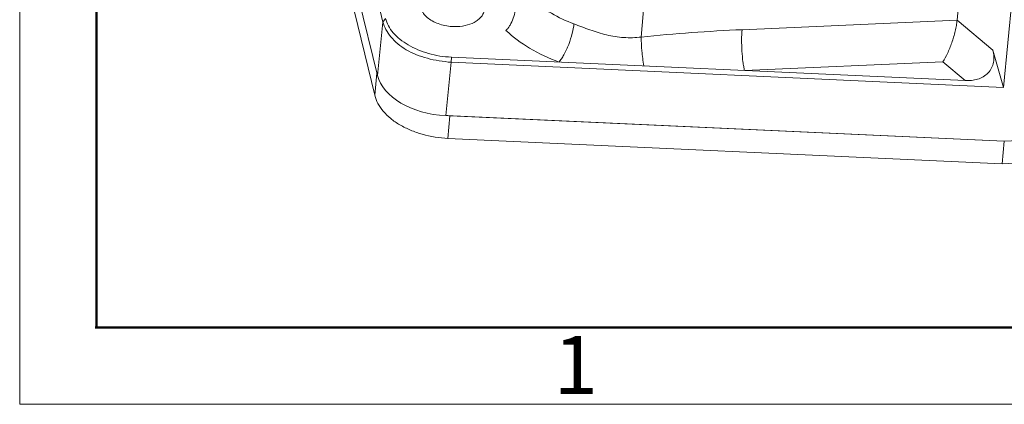
# Model space of a CAD drawing. Units: millimetres. Extents: x 1074 to 1520, y 481 to 796.
# Drawn here: x 1074 to 1142, y 481 to 507 of the extents above; entities that cross this region are included whole.
import ezdxf

# ---------------------------------------------------------------- set-up
doc = ezdxf.new("R2010")
doc.units = ezdxf.units.MM
doc.header["$LTSCALE"] = 65.395
doc.layers.get('0').update_dxf_attribs({"linetype": 'CONTINUOUS', "lineweight": 30})
doc.layers.add('Dim', color=3, linetype='CONTINUOUS', lineweight=15)
doc.layers.add('图框', color=7, linetype='CONTINUOUS', lineweight=20)
doc.styles.add('Romans字体', font='romans.shx', dxfattribs={"width": 0.75})

# ---------------------------------------------------------------- blocks, each defined once
blk = doc.blocks.new('A4图框-NEW')
at = {"layer": '图框', "color": 1, "lineweight": 18}
for p, q in [((833.413, 690.535), (833.413, 480.535)), ((833.413, 480.535), (1130.412, 480.535))]:
    blk.add_line(p, q, dxfattribs=at)
at = {"layer": '图框', "lineweight": 50}
for p, q in [((836.913, 484.018), (836.913, 675.021)), ((836.855, 484.035), (1126.929, 484.035))]:
    blk.add_line(p, q, dxfattribs=at)
at = {"layer": '图框', "color": 6, "insert": (857.76, 483.652), "char_height": 2.652, "width": 2.55791, "attachment_point": 1, "style": 'Romans字体'}
blk.add_mtext('1', dxfattribs=at)

msp = doc.modelspace()

# ---------------------------------------------------------------- linework, layer by layer
at = {"color": 7, "linetype": 'Continuous', "lineweight": 0}
for p, q in [((1094.036, 528.187), (1099.251, 506.686)), ((1098.872, 503.04), (1093.644, 524.595)), ((1098.693, 501.68), (1093.555, 522.863)), ((1143.426, 520.104), (1141.679, 502.213)), ((1139.773, 519.798), (1138.517, 506.812)), ((1116.91, 505.665), (1117.632, 513.881)), ((1098.872, 503.04), (1099.25, 506.691)), ((1099.433, 506.942), (1099.251, 506.686)), ((1138.517, 506.812), (1123.808, 506.166)), ((1140.958, 504.759), (1138.517, 506.812)), ((1141.679, 502.213), (1140.958, 504.761)), ((1103.919, 503.938), (1103.541, 500.288)), ((1103.932, 504.29), (1103.912, 503.939)), ((1103.912, 503.939), (1141.679, 502.213)), ((1139.076, 502.683), (1103.932, 504.29)), ((1123.976, 503.374), (1137.547, 503.969)), ((1139.076, 502.683), (1137.547, 503.969)), ((1098.832, 503.204), (1098.693, 501.68)), ((1141.744, 498.542), (1103.541, 500.288)), ((1103.692, 498.733), (1103.833, 500.279)), ((1103.833, 500.279), (1141.743, 498.546)), ((1170.451, 499.807), (1141.743, 498.546)), ((1141.602, 497), (1103.692, 498.733)), ((1141.743, 498.546), (1141.602, 497)), ((1170.31, 498.261), (1141.602, 497))]:
    msp.add_line(p, q, dxfattribs=at)
msp.add_arc((1104.194, 508.169), 7.898, 265.26709, 267.38073, dxfattribs=at)
msp.add_ellipse((1103.475, 503.242), major_axis=(4.651, -0.423), ratio=0.630404, start_param=-2.929784, end_param=-1.499333, dxfattribs=at)
for points, knots in [([(1112.313, 506.565), (1111.779, 506.762), (1110.782, 507.22), (1109.506, 508.133), (1108.569, 509.202), (1108.196, 510.027), (1108.097, 510.434)], [0, 0, 0, 0, 0.28792, 0.551618, 0.787986, 1, 1, 1, 1]), ([(1104.339, 506.382), (1104.015, 506.368), (1103.527, 506.415), (1102.927, 506.608), (1102.53, 506.808), (1102.204, 507.055), (1101.963, 507.34), (1101.821, 507.651), (1101.801, 507.87), (1101.81, 507.973)], [0, 0, 0, 0, 0.293889, 0.436513, 0.570871, 0.694183, 0.805391, 0.905923, 1, 1, 1, 1]), ([(1107.661, 506.114), (1107.716, 506.166), (1107.818, 506.283), (1107.999, 506.554), (1108.173, 506.951), (1108.31, 507.474), (1108.361, 507.84), (1108.377, 508.027)], [0, 0, 0, 0, 0.108117, 0.222918, 0.468507, 0.729707, 1, 1, 1, 1]), ([(1104.339, 506.382), (1104.576, 506.392), (1105.026, 506.459), (1105.537, 506.673), (1105.853, 506.914), (1106.03, 507.115), (1106.148, 507.337), (1106.185, 507.496), (1106.192, 507.575)], [0, 0, 0, 0, 0.298808, 0.56672, 0.686665, 0.797364, 0.900732, 1, 1, 1, 1]), ([(1099.25, 506.691), (1099.296, 506.514), (1099.445, 506.155), (1099.791, 505.652), (1100.264, 505.182), (1101.067, 504.619), (1102.045, 504.247), (1103.092, 504.026), (1103.642, 503.96), (1103.919, 503.938)], [0, 0, 0, 0, 0.095072, 0.200958, 0.316734, 0.44128, 0.711367, 0.854848, 1, 1, 1, 1]), ([(1103.932, 504.29), (1103.401, 504.307), (1102.613, 504.434), (1101.639, 504.779), (1100.984, 505.106), (1100.416, 505.493), (1099.95, 505.932), (1099.607, 506.412), (1099.47, 506.766), (1099.433, 506.942)], [0, 0, 0, 0, 0.287793, 0.426439, 0.558552, 0.682636, 0.797589, 0.903059, 1, 1, 1, 1]), ([(1112.313, 506.565), (1112.292, 506.348), (1112.199, 505.871), (1111.968, 505.163), (1111.703, 504.583), (1111.466, 504.188), (1111.348, 504.024), (1111.29, 503.953)], [0, 0, 0, 0, 0.230852, 0.512382, 0.786818, 0.903152, 1, 1, 1, 1]), ([(1116.91, 505.665), (1116.517, 505.617), (1115.718, 505.596), (1114.537, 505.779), (1113.409, 506.145), (1112.678, 506.431), (1112.313, 506.565)], [0, 0, 0, 0, 0.250881, 0.502449, 0.753649, 1, 1, 1, 1]), ([(1137.547, 503.969), (1137.663, 504.153), (1137.883, 504.579), (1138.164, 505.281), (1138.358, 505.926), (1138.47, 506.444), (1138.506, 506.694), (1138.517, 506.812)], [0, 0, 0, 0, 0.21512, 0.474029, 0.750284, 0.881897, 1, 1, 1, 1]), ([(1111.29, 503.953), (1110.595, 504.209), (1109.304, 504.807), (1108.151, 505.65), (1107.661, 506.114)], [0, 0, 0, 0, 0.522939, 1, 1, 1, 1]), ([(1116.91, 505.665), (1118.058, 505.786), (1120.356, 505.984), (1122.658, 506.116), (1123.808, 506.166)], [0, 0, 0, 0, 0.500862, 1, 1, 1, 1]), ([(1123.976, 503.374), (1123.954, 503.464), (1123.914, 503.663), (1123.847, 504.107), (1123.792, 504.718), (1123.771, 505.452), (1123.788, 505.938), (1123.808, 506.166)], [0, 0, 0, 0, 0.099774, 0.216003, 0.48041, 0.75507, 1, 1, 1, 1]), ([(1117.082, 503.689), (1117.031, 504.03), (1116.955, 504.687), (1116.914, 505.348), (1116.91, 505.665)], [0, 0, 0, 0, 0.521849, 1, 1, 1, 1]), ([(1140.958, 504.761), (1140.995, 504.628), (1141.046, 504.355), (1141.027, 503.938), (1140.895, 503.538), (1140.648, 503.193), (1140.31, 502.934), (1139.918, 502.767), (1139.501, 502.684), (1139.217, 502.677), (1139.076, 502.683)], [0, 0, 0, 0, 0.123289, 0.246672, 0.370535, 0.495252, 0.620881, 0.747118, 0.873578, 1, 1, 1, 1]), ([(1103.692, 498.733), (1103.102, 498.76), (1102.226, 498.897), (1101.139, 499.272), (1100.41, 499.632), (1099.78, 500.065), (1099.269, 500.557), (1098.894, 501.094), (1098.74, 501.486), (1098.693, 501.68)], [0, 0, 0, 0, 0.287839, 0.426825, 0.559166, 0.683064, 0.797529, 0.902693, 1, 1, 1, 1])]:
    msp.add_open_spline(points, degree=3, knots=knots, dxfattribs=at)

# ---------------------------------------------------------------- block references
at = {"layer": 'Dim', "xscale": 1.5, "yscale": 1.5, "zscale": 1.5}
msp.add_blockref('A4图框-NEW', (-175.714, -240.267), dxfattribs=at)

doc.saveas('drawing.dxf')
